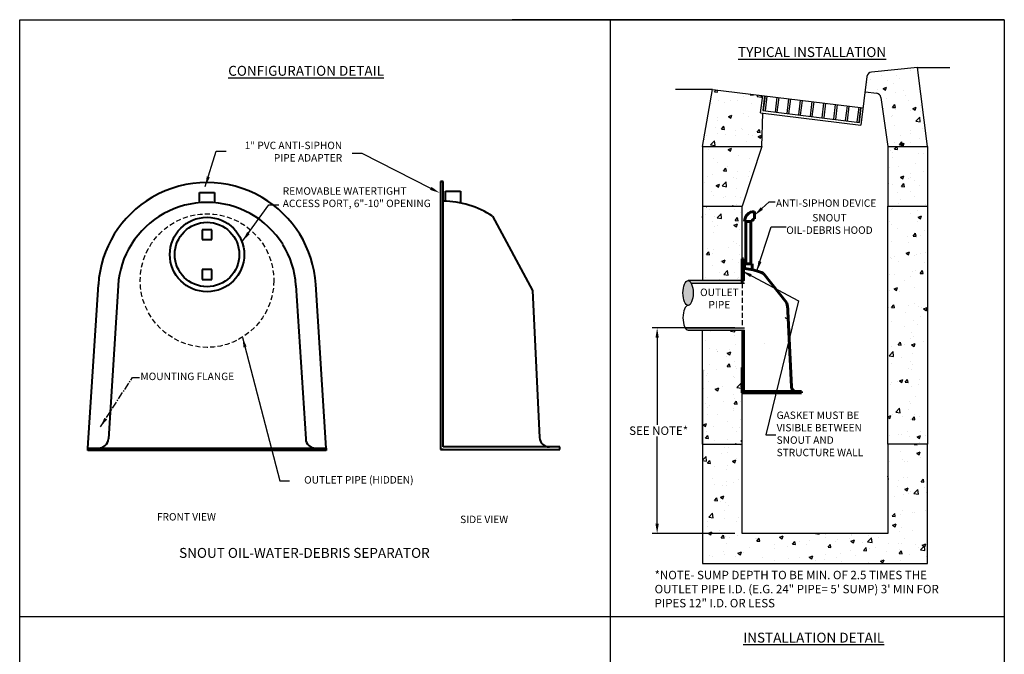
# Model space of a CAD drawing. Units: inches. Extents: x 10 to 109, y 10 to 142.
# Drawn here: x 10 to 109, y 78 to 142 of the extents above; entities that cross this region are included whole.
import ezdxf

# ---------------------------------------------------------------- set-up
doc = ezdxf.new("R2010")
doc.units = ezdxf.units.IN
doc.header["$MEASUREMENT"] = 0
doc.linetypes.add('CENTER2', pattern=[1.125, 0.75, -0.125, 0.125, -0.125])
doc.linetypes.add('HIDDENX2', pattern=[0.75, 0.5, -0.25])
for name, color, linetype in [('18 Pipe', 222, 'Continuous'), ('Concrete', 30, 'Continuous'), ('Dimension', 1, 'Continuous'), ('Earth', 46, 'Continuous'), ('Text', 5, 'Continuous'), ('Title Page', 7, 'Continuous'), ('Water', 4, 'Continuous')]:
    doc.layers.add(name, color=color, linetype=linetype)
doc.layers.add('Object', color=3, linetype='Continuous', lineweight=40)
doc.styles.get("Standard").update_dxf_attribs({"font": 'Arial', "height": 1})
doc.dimstyles.get("Standard").update_dxf_attribs({"dimtxt": 1, "dimasz": 1, "dimexe": 0.5, "dimexo": 1, "dimgap": 0.09, "dimtad": 0, "dimtih": 1, "dimtoh": 1, "dimzin": 0, "dimdsep": 46, "dimtxsty": 'Standard', "dimcen": 0.09, "dimadec": 0, "dimazin": 0, "dimtfac": 1, "dimtofl": 0, "dimtmove": 0, "dimatfit": 3, "dimfxl": 1, "dimtolj": 1, "dimtzin": 0, "dimarcsym": 0})
pattern_1 = [(50, (30.225, 20.434), (3.5863, -0.31376), [0.375, -4.125]), (355, (30.225, 20.434), (-0.69376, 3.76096), [0.3, -3.3]), (100.4514, (30.5238, 20.408), (2.89255, 3.4472), [0.3187, -3.50571]), (46.1842, (30.225, 21.434), (5.3362, -0.8276), [0.5625, -6.1875]), (96.6356, (30.6696, 21.365), (4.67331, 4.87059), [0.47805, -5.25856]), (351.184, (30.225, 21.434), (4.6733, 4.8706), [0.45, -4.95]), (21, (30.725, 21.184), (2.984535, -2.013094), [0.375, -4.125]), (326, (30.725, 21.184), (1.21658, 3.62575), [0.3, -3.3]), (71.4514, (30.9736, 21.0163), (4.20111, 1.61265), [0.3187, -3.50571]), (37.5, (30.2249, 20.4341), (0.060799, 1.664469), [0, -3.26, 0, -3.35, 0, -3.3125]), (7.5, (30.2249, 20.434), (1.315348, 1.972059), [0, -1.91, 0, -3.185, 0, -1.2625]), (327.5, (29.1099, 20.4341), (2.669112, -0.112774), [0, -1.25, 0, -3.9, 0, -5.175]), (317.5, (28.61, 20.434), (2.91593, 0.500525), [0, -1.625, 0, -2.59, 0, -3.675])]

# ---------------------------------------------------------------- blocks, each defined once
blk = doc.blocks.new('*D6')
at = {"color": 0, "linetype": 'ByBlock', "transparency": 16777216}
for p, q in [((82.258, 111.191), (73.944, 111.191)), ((74.444, 110.191), (74.444, 101.413)), ((74.444, 91.441), (74.444, 100.218)), ((82.258, 90.441), (73.944, 90.441))]:
    blk.add_line(p, q, dxfattribs=at)
for points in [[(74.277, 110.191), (74.61, 110.191), (74.444, 111.191)], [(74.277, 91.441), (74.61, 91.441), (74.444, 90.441)]]:
    blk.add_solid(points, dxfattribs=at)
at = {"layer": 'DEFPOINTS', "color": 0, "linetype": 'ByBlock', "transparency": 16777216}
for p in [(83.258, 111.191), (74.444, 90.441), (83.258, 90.441)]:
    blk.add_point(p, dxfattribs=at)
at = {"color": 0, "linetype": 'ByBlock', "transparency": 16777216, "insert": (74.444, 100.816), "char_height": 1, "attachment_point": 5}
blk.add_mtext('\\A1;\\fArial|b1|i0|c0|p34; \\H0.85;SEE NOTE*', dxfattribs=at)

msp = doc.modelspace()

# ---------------------------------------------------------------- hatches: boundary and pattern name
at = {"layer": '18 Pipe'}
h = msp.add_hatch(color=256, dxfattribs=at)
edge = h.paths.add_edge_path()
edge.add_line((83.258, 115.691), (83.258, 115.941))
edge.add_line((83.258, 115.941), (77.558, 115.941))
edge.add_ellipse((77.558, 114.691), major_axis=(0, -1.25), ratio=0.409774, start_angle=143.1301, end_angle=180, ccw=False)
edge.add_line((77.865, 115.691), (83.258, 115.691))
edge = h.paths.add_edge_path()
edge.add_ellipse((77.558, 114.691), major_axis=(0, -1.25), ratio=0.409774, start_angle=0, end_angle=360)
edge = h.paths.add_edge_path()
edge.add_ellipse((77.558, 112.191), major_axis=(0, -1.25), ratio=0.409774, start_angle=323.1301, end_angle=360)
edge.add_line((77.558, 110.941), (83.258, 110.941))
edge.add_line((83.258, 110.941), (83.258, 111.191))
edge.add_line((83.258, 111.191), (77.251, 111.191))
at = {"layer": 'Concrete'}
h = msp.add_hatch(dxfattribs=at)
h.set_pattern_fill('AR-CONC', color=256, scale=0.5, style=0)
h.set_pattern_definition([(50, (60.4427, 70.0802), (3.5863, -0.31376), [0.375, -4.125]), (355, (60.4427, 70.0802), (-0.69376, 3.76096), [0.3, -3.3]), (100.4514, (60.7416, 70.054), (2.89255, 3.4472), [0.3187, -3.50571]), (46.184, (60.4427, 71.08), (5.3362, -0.8276), [0.5625, -6.1875]), (96.6356, (60.8874, 71.011), (4.6733, 4.8706), [0.47805, -5.25856]), (351.184, (60.443, 71.08), (4.6733, 4.8706), [0.45, -4.95]), (21, (60.9427, 70.8302), (2.98454, -2.0131), [0.375, -4.125]), (326, (60.9427, 70.8302), (1.21658, 3.62575), [0.3, -3.3]), (71.4514, (61.1915, 70.6625), (4.20111, 1.61265), [0.3187, -3.50571]), (37.5, (60.4427, 70.0802), (0.0608, 1.66447), [0, -3.26, 0, -3.35, 0, -3.3125]), (7.5, (60.4427, 70.0802), (1.315348, 1.97206), [0, -1.91, 0, -3.185, 0, -1.2625]), (327.5, (59.3277, 70.0802), (2.669112, -0.112774), [0, -1.25, 0, -3.9, 0, -5.175]), (317.5, (58.8277, 70.0802), (2.91593, 0.500525), [0, -1.625, 0, -2.59, 0, -3.675])])
h.paths.add_polyline_path([(97.695, 129.441), (101.695, 129.441), (100.695, 137.409), (96.032, 136.949, 0.35089), (95.585, 136.512), (95.393, 134.951), (96.568, 134.806, -0.339414), (97.002, 134.38)])
h.paths.add_polyline_path([(85.008, 129.441), (85.095, 132.817), (84.87, 132.845), (85.08, 134.575), (80.008, 135.191), (79.008, 129.441)])
h = msp.add_hatch(dxfattribs=at)
h.set_pattern_fill('AR-CONC', color=256, scale=0.5, style=0)
h.set_pattern_definition(pattern_1)
h.paths.add_polyline_path([(101.695, 129.441), (97.695, 129.441), (97.695, 123.441), (101.695, 123.441)])
h.paths.add_polyline_path([(85.008, 129.441), (79.008, 129.441), (79.008, 123.441), (83.008, 123.441)])
h = msp.add_hatch(dxfattribs=at)
h.set_pattern_fill('AR-CONC', color=256, scale=0.5, style=0)
h.set_pattern_definition([(50, (60.4427, 68.4048), (3.5863, -0.31376), [0.375, -4.125]), (355, (60.4427, 68.4048), (-0.69376, 3.76096), [0.3, -3.3]), (100.4514, (60.7416, 68.3786), (2.89255, 3.4472), [0.3187, -3.50571]), (46.184, (60.4427, 69.405), (5.3362, -0.8276), [0.5625, -6.1875]), (96.636, (60.8874, 69.336), (4.6733, 4.8706), [0.47805, -5.25856]), (351.184, (60.443, 69.405), (4.6733, 4.8706), [0.45, -4.95]), (21, (60.9427, 69.1548), (2.98454, -2.0131), [0.375, -4.125]), (326, (60.9427, 69.1548), (1.21658, 3.62575), [0.3, -3.3]), (71.4514, (61.1915, 68.987), (4.20111, 1.61265), [0.3187, -3.50571]), (37.5, (60.4427, 68.4048), (0.0608, 1.66447), [0, -3.26, 0, -3.35, 0, -3.3125]), (7.5, (60.4427, 68.4048), (1.315348, 1.97206), [0, -1.91, 0, -3.185, 0, -1.2625]), (327.5, (59.3277, 68.4048), (2.669112, -0.112774), [0, -1.25, 0, -3.9, 0, -5.175]), (317.5, (58.8277, 68.4048), (2.91593, 0.500525), [0, -1.625, 0, -2.59, 0, -3.675])])
h.paths.add_polyline_path([(79.008, 99.441), (83.008, 99.441), (83.008, 104.627), (83.008, 104.627), (83.008, 107.193), (83.008, 107.193), (83.008, 110.941), (79.008, 110.941)])
h.paths.add_polyline_path([(79.008, 115.941), (83.008, 115.941), (83.008, 118.127), (83.008, 118.127), (83.008, 123.441), (79.008, 123.441)])
h.paths.add_polyline_path([(101.695, 123.441), (97.695, 123.441), (97.695, 99.441), (101.695, 99.441)])
h = msp.add_hatch(dxfattribs=at)
h.set_pattern_fill('AR-CONC', color=256, scale=0.5, style=0)
h.set_pattern_definition(pattern_1)
h.paths.add_polyline_path([(97.695, 90.441), (83.008, 90.441), (83.008, 99.441), (79.008, 99.441), (79.008, 87.441), (101.695, 87.441), (101.695, 99.441), (97.695, 99.441)])

# ---------------------------------------------------------------- linework, layer by layer
msp.add_line((109.43, 82.062), (69.74, 82.062))
msp.add_lwpolyline([(109.43, 142.223), (59.818, 142.223), (59.818, 142.223), (109.43, 142.223)], close=True)
msp.add_lwpolyline([(109.43, 142.223), (59.818, 142.223), (59.818, 142.223), (109.43, 142.223)], close=True)
at = {"layer": '18 Pipe'}
for p, q in [((83.258, 115.941), (77.558, 115.941)), ((77.865, 115.691), (83.258, 115.691)), ((77.251, 111.191), (83.258, 111.191)), ((77.558, 110.941), (83.258, 110.941))]:
    msp.add_line(p, q, dxfattribs=at)
at = {"layer": '18 Pipe', "linetype": 'HIDDENX2'}
msp.add_circle((29.084, 115.939), 6.731, dxfattribs=at)
at = {"layer": '18 Pipe'}
msp.add_ellipse((77.558, 114.691), major_axis=(0, -1.25), ratio=0.409774, dxfattribs=at)
msp.add_ellipse((77.558, 112.191), major_axis=(0, -1.25), ratio=0.409774, start_param=3.141593, end_param=6.283185, dxfattribs=at)
at = {"layer": 'Concrete'}
for p, q in [((100.695, 137.409), (96.032, 136.949)), ((101.695, 129.441), (100.695, 137.409)), ((95.585, 136.512), (94.98, 131.601)), ((79.008, 129.441), (80.008, 135.191)), ((80.008, 135.191), (95.195, 133.347)), ((95.393, 134.951), (96.568, 134.806)), ((84.87, 132.845), (85.08, 134.575)), ((85.266, 134.552), (85.083, 133.07)), ((85.328, 134.545), (85.145, 133.063)), ((85.514, 134.522), (85.334, 133.04)), ((86.507, 134.402), (86.324, 132.92)), ((86.693, 134.379), (86.513, 132.897)), ((87.686, 134.259), (87.503, 132.777)), ((87.872, 134.236), (87.692, 132.753)), ((88.864, 134.116), (88.682, 132.634)), ((89.051, 134.093), (88.871, 132.61)), ((90.043, 133.972), (89.861, 132.491)), ((97.002, 134.38), (97.695, 129.441)), ((85.083, 133.07), (94.825, 131.872)), ((90.229, 133.95), (90.049, 132.467)), ((91.222, 133.829), (91.04, 132.347)), ((91.408, 133.807), (91.228, 132.324)), ((92.401, 133.686), (92.219, 132.204)), ((92.587, 133.664), (92.407, 132.181)), ((93.58, 133.543), (93.397, 132.061)), ((93.766, 133.521), (93.586, 132.038)), ((94.759, 133.4), (94.576, 131.918)), ((94.945, 133.378), (94.765, 131.895)), ((94.824, 131.867), (95.006, 133.366)), ((84.87, 132.845), (94.98, 131.601)), ((85.008, 129.441), (85.095, 132.817)), ((79.008, 129.441), (85.008, 129.441)), ((79.008, 129.441), (79.008, 123.441)), ((85.008, 129.441), (83.008, 123.441)), ((97.695, 129.441), (97.695, 123.441)), ((97.695, 129.441), (101.695, 129.441)), ((101.695, 129.441), (101.695, 123.441)), ((79.008, 123.441), (79.008, 115.941)), ((79.008, 123.441), (83.008, 123.441)), ((83.008, 115.688), (83.008, 123.441)), ((97.695, 99.441), (97.695, 123.441)), ((97.695, 123.441), (101.695, 123.441)), ((101.695, 123.441), (101.695, 99.441)), ((79.008, 99.441), (79.008, 110.941)), ((83.008, 99.441), (83.008, 110.941)), ((85.235, 109.642), (85.235, 109.642)), ((79.008, 106.941), (79.008, 99.441)), ((79.008, 99.441), (83.008, 99.441)), ((79.008, 99.441), (79.008, 87.441)), ((83.008, 90.441), (83.008, 99.441)), ((101.695, 99.441), (97.695, 99.441)), ((97.695, 99.441), (97.695, 90.441)), ((101.695, 87.441), (101.695, 99.441)), ((97.695, 90.441), (83.008, 90.441)), ((79.008, 87.441), (101.695, 87.441))]:
    msp.add_line(p, q, dxfattribs=at)
at = {"layer": 'Concrete', "linetype": 'HIDDENX2'}
msp.add_line((83.008, 115.688), (83.008, 111.191), dxfattribs=at)
at = {"layer": 'Concrete'}
for centre, start, end in [((96.081, 136.451), 95.64161, 172.9835), ((96.507, 134.31), 7.99178, 82.9835)]:
    msp.add_arc(centre, 0.5, start, end, dxfattribs=at)
at = {"layer": 'Earth'}
for p, q in [((100.695, 137.409), (103.953, 137.409)), ((80.008, 135.191), (76.291, 135.191))]:
    msp.add_line(p, q, dxfattribs=at)
at = {"layer": 'Object'}
for p, q in [((52.628, 125.935), (52.628, 98.935)), ((52.878, 125.935), (52.628, 125.935)), ((52.628, 125.935), (52.878, 125.935)), ((52.878, 99.185), (52.878, 125.935)), ((28.334, 123.782), (28.334, 124.814)), ((28.334, 124.814), (29.834, 124.814)), ((29.834, 124.814), (29.834, 123.782)), ((53.128, 124.935), (54.628, 124.935)), ((53.128, 123.931), (53.128, 124.935)), ((54.628, 124.935), (54.628, 123.763)), ((57.854, 122.435), (61.878, 114.936)), ((28.584, 121.064), (28.584, 120.064)), ((29.584, 121.064), (28.584, 121.064)), ((29.584, 120.064), (29.584, 121.064)), ((28.584, 120.064), (29.584, 120.064)), ((29.584, 117.064), (28.584, 117.064)), ((28.584, 117.064), (28.584, 116.064)), ((29.584, 116.064), (29.584, 117.064)), ((17.084, 99.064), (18.131, 115.551)), ((20.123, 115.421), (19.144, 100)), ((28.584, 116.064), (29.584, 116.064)), ((38.044, 115.454), (39.025, 100)), ((41.084, 99.064), (40.038, 115.551)), ((61.878, 114.936), (62.583, 100.137)), ((17.084, 99.064), (41.084, 99.064)), ((17.084, 98.814), (17.084, 99.064)), ((41.084, 98.814), (17.084, 98.814)), ((41.084, 99.064), (41.084, 98.814)), ((52.628, 98.935), (52.878, 98.935)), ((52.878, 98.935), (52.628, 98.935)), ((64.628, 99.185), (52.878, 99.185)), ((52.878, 98.935), (64.628, 98.935)), ((64.628, 98.935), (64.628, 99.185))]:
    msp.add_line(p, q, dxfattribs=at)
at = {"layer": 'Object', "lineweight": 60}
for p, q in [((84.258, 122.149), (84.258, 122.899)), ((84.258, 122.899), (84.258, 122.899)), ((84.258, 122.149), (84.258, 122.149)), ((83.258, 121.899), (84.008, 121.899)), ((83.258, 121.899), (83.258, 121.899)), ((83.383, 117.627), (83.383, 121.899)), ((83.883, 117.627), (83.883, 121.899)), ((84.008, 121.899), (84.008, 121.899)), ((83.008, 118.127), (83.008, 115.688)), ((83.133, 118.127), (83.008, 118.127)), ((83.008, 118.127), (83.133, 118.127)), ((83.133, 115.941), (83.133, 118.127)), ((83.258, 117.627), (84.008, 117.627)), ((83.258, 117.208), (83.258, 117.627)), ((84.008, 117.627), (84.008, 117.041)), ((85.152, 116.648), (87.491, 113.739)), ((87.622, 112.856), (87.985, 105.228)), ((83.133, 104.752), (83.133, 110.941)), ((83.008, 107.193), (83.008, 104.627)), ((83.008, 104.627), (83.133, 104.627)), ((83.133, 104.627), (83.008, 104.627)), ((89.008, 104.752), (83.133, 104.752)), ((83.133, 104.627), (89.008, 104.627)), ((89.008, 104.627), (89.008, 104.752))]:
    msp.add_line(p, q, dxfattribs=at)
at = {"layer": 'Object'}
for radius in [3.75, 3.25]:
    msp.add_circle((29.084, 118.564), radius, dxfattribs=at)
for centre, radius, start, end in [((29.084, 114.814), 11, 59.72229, 120.27771), ((29.059, 114.857), 10.95, 120.27771, 176.36705), ((29.11, 114.857), 10.95, 3.63295, 59.72229), ((29.084, 114.814), 9, 32.05961, 147.94039), ((52.878, 114.935), 9, 56.43795, 90), ((28.957, 114.893), 8.85, 147.94039, 176.36705), ((29.211, 114.893), 8.85, 3.63295, 32.05961), ((18.146, 100.064), 1, 270, 356.36705), ((40.023, 100.064), 1, 183.63295, 270), ((63.582, 100.185), 1, 182.72631, 270)]:
    msp.add_arc(centre, radius, start, end, dxfattribs=at)
at = {"layer": 'Object', "lineweight": 60}
for centre, radius, start, end in [((84.258, 121.899), 1, 90, 180), ((84.258, 121.899), 0.25, 90, 180), ((83.508, 117.488), 0.375, 180, 265.58827), ((83.133, 112.627), 4.5, 63.33752, 85.58827), ((83.152, 112.643), 4.475, 2.72631, 14.17942), ((88.485, 105.252), 0.5, 182.72631, 270)]:
    msp.add_arc(centre, radius, start, end, dxfattribs=at)
at = {"layer": 'Text'}
msp.add_lwpolyline([(51.64, 125.224), (44.702, 128.742), (43.702, 128.742)], dxfattribs=at)
msp.add_solid([(51.716, 125.373), (52.532, 124.772), (51.565, 125.075)], dxfattribs=at)
at = {"layer": 'Title Page'}
for p, q in [((10.205, 142.223), (109.43, 142.223)), ((10.205, 9.923), (10.205, 142.223)), ((69.74, 29.768), (69.74, 142.223)), ((109.43, 142.223), (109.43, 9.923)), ((69.74, 82.062), (10.205, 82.062))]:
    msp.add_line(p, q, dxfattribs=at)
at = {"layer": 'Water'}
msp.add_line((87.617, 112.191), (87.514, 112.072), dxfattribs=at)
msp.add_arc((87.496, 112.334), 0.188, 220.6811, 316.52751, dxfattribs=at)

# ---------------------------------------------------------------- texts
at = {"layer": 'Concrete', "color": 5, "insert": (90.223, 80.466), "char_height": 1, "width": 22.7903, "attachment_point": 2}
msp.add_mtext('\\LINSTALLATION DETAIL', dxfattribs=at)
at = {"layer": 'Dimension', "insert": (74.187, 86.699), "char_height": 0.85, "width": 30.2742, "attachment_point": 1}
msp.add_mtext('\\fArial|b1|i0|c0|p34;\\C5;*NOTE-\\fArial|b0|i0|c0|p34; SUMP DEPTH TO BE MIN. OF 2.5 TIMES THE OUTLET PIPE I.D. (E.G. 24" PIPE= 5\' SUMP) 3\' MIN FOR PIPES 12" I.D. OR LESS', dxfattribs=at)
at = {"layer": 'Object', "insert": (34.874, 126.689), "char_height": 0.75, "attachment_point": 4}
msp.add_mtext('\\A1;\\P ', dxfattribs=at)
at = {"layer": 'Text'}
for s, insert, char_height, width, attachment_point in [('\\LTYPICAL INSTALLATION', (90.06, 139.461), 1, 19.4263, 2), ('\\P\\LCONFIGURATION DETAIL', (39.066, 139.24), 1, 24.3609, 2), ('SNOUT \\POIL-DEBRIS HOOD', (91.809, 122.647), 0.75, 8.9168, 2), ('FRONT VIEW', (24.035, 92.515), 0.75, 10.9695, 1), ('SIDE VIEW', (54.593, 92.254), 0.75, 8.3577, 1), ('SNOUT OIL-WATER-DEBRIS SEPARATOR', (38.897, 89.003), 1, 33.2178, 2)]:
    msp.add_mtext(s, dxfattribs=dict(at, insert=insert, char_height=char_height, width=width, attachment_point=attachment_point))
for s, insert, char_height, attachment_point in [('1" PVC ANTI-SIPHON\\PPIPE ADAPTER', (42.705, 127.696), 0.75, 9), ('\\A1;', (31.099, 128.962), 1, 4), ('\\A1;', (32.092, 128.08), 1, 4), ('\\A1;', (43.281, 128.962), 1, 6), ('REMOVABLE WATERTIGHT\\PACCESS PORT, 6"-10" OPENING', (36.713, 125.34), 0.75, 1), ('ANTI-SIPHON DEVICE', (86.416, 124.12), 0.75, 1), ('\\A1;', (36.397, 123.559), 1, 4), ('OUTLET\\PPIPE', (80.713, 115.131), 0.75, 2), ('GASKET MUST BE\\PVISIBLE BETWEEN\\PSNOUT AND \\PSTRUCTURE WALL', (86.485, 100.396), 0.75, 4), ('OUTLET PIPE (HIDDEN)', (38.871, 95.763), 0.75, 4), ('\\A1;', (37.501, 95.769), 1, 4)]:
    msp.add_mtext(s, dxfattribs=dict(at, insert=insert, char_height=char_height, attachment_point=attachment_point))
at = {"layer": 'Text', "linetype": 'CENTER2', "insert": (22.374, 106.189), "char_height": 0.75, "attachment_point": 4}
msp.add_mtext('MOUNTING FLANGE', dxfattribs=at)

# ---------------------------------------------------------------- dimensions: what is measured, and where the dimension line sits
at = {"layer": 'Text'}
dim = msp.add_linear_dim(base=(74.444, 90.441), p1=(83.258, 111.191), p2=(83.258, 90.441), angle=90, text='\\fArial|b1|i0|c0|p34; \\H0.85;SEE NOTE*', dimstyle='Standard', override={"dimpost": '"'}, dxfattribs=at)
dim.commit()
dim.dimension.update_dxf_attribs({"geometry": '*D6', "text_midpoint": (74.444, 100.816)})

# ---------------------------------------------------------------- leaders
for points in [[(28.912, 125.434), (30.009, 128.962), (31.009, 128.962)], [(32.665, 119.92), (35.307, 123.559), (36.307, 123.559)], [(32.665, 110.216), (36.411, 95.769), (37.411, 95.769)]]:
    msp.add_leader(points, dimstyle='Standard', dxfattribs=at)
at = {"layer": 'Text', "annotation_type": 0, "has_hookline": 1, "hookline_direction": 0, "text_width": 10.846}
msp.add_leader([(84.258, 122.524), (85.729, 123.87), (86.326, 123.87)], dimstyle='Standard', override={"dimgap": 0.09, "dimtad": 0}, dxfattribs=at)
at = {"layer": 'Text'}
msp.add_leader([(84.502, 116.914), (85.943, 121.365), (87.461, 121.365)], dimstyle='Standard', override={"dimgap": 0.09, "dimtad": 0}, dxfattribs=at)
at = {"layer": 'Text', "annotation_type": 0, "has_hookline": 1, "hookline_direction": 0, "text_width": 9.505}
msp.add_leader([(83.008, 116.908), (88.692, 113.909), (85.395, 100.396), (86.395, 100.396)], dimstyle='Standard', dxfattribs=at)
at = {"layer": 'Text', "linetype": 'CENTER2', "annotation_type": 0, "has_hookline": 1, "hookline_direction": 0, "text_width": 10.017}
msp.add_leader([(18.334, 101.189), (21.584, 106.189), (22.284, 106.189)], dimstyle='Standard', dxfattribs=at)

doc.saveas('drawing.dxf')
